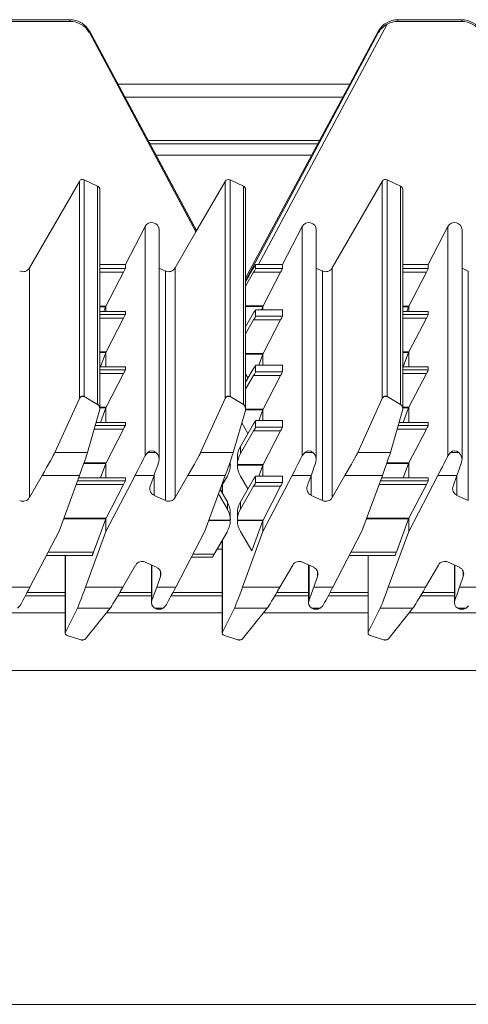
# Model space of a CAD drawing. Units: millimetres. Extents: x 48 to 198, y 146 to 255.
# Drawn here: x 115 to 121, y 230 to 243 of the extents above; entities that cross this region are included whole.
import ezdxf

# ---------------------------------------------------------------- set-up
doc = ezdxf.new("R2010")
doc.units = ezdxf.units.MM

msp = doc.modelspace()

# ---------------------------------------------------------------- linework, layer by layer
at = {"color": 7, "linetype": 'Continuous', "lineweight": 15}
for p, q in [((115.375, 243.453), (114.521, 243.453)), ((115.375, 243.431), (114.521, 243.431)), ((115.375, 243.431), (115.375, 243.453)), ((119.763, 243.453), (119.763, 243.431)), ((120.616, 243.453), (119.763, 243.453)), ((120.616, 243.431), (119.763, 243.431)), ((120.616, 243.431), (120.616, 243.453)), ((117.07, 240.63), (115.635, 243.302)), ((115.635, 243.281), (115.635, 243.302)), ((119.503, 243.304), (117.725, 239.994)), ((119.619, 243.395), (117.899, 240.178)), ((119.503, 243.284), (119.503, 243.304)), ((117.061, 240.613), (115.635, 243.281)), ((119.503, 243.284), (117.725, 239.958)), ((119.12, 242.59), (116.017, 242.59)), ((119.027, 242.417), (116.11, 242.417)), ((118.69, 241.79), (116.446, 241.79)), ((114.832, 240.13), (115.502, 241.289)), ((115.502, 238.382), (115.502, 241.289)), ((115.567, 241.31), (115.567, 238.408)), ((115.567, 241.31), (115.746, 241.226)), ((115.746, 238.301), (115.746, 241.226)), ((117.452, 241.289), (117.061, 240.615)), ((117.452, 238.382), (117.452, 241.289)), ((117.517, 238.408), (117.517, 241.31)), ((117.517, 241.31), (117.696, 241.226)), ((117.696, 238.301), (117.696, 241.226)), ((118.884, 240.13), (119.554, 241.289)), ((119.554, 238.382), (119.554, 241.289)), ((119.618, 241.31), (119.618, 238.408)), ((119.618, 241.31), (119.798, 241.226)), ((119.798, 238.301), (119.798, 241.226)), ((115.775, 238.243), (115.775, 241.18)), ((117.725, 238.243), (117.725, 241.181)), ((119.827, 238.243), (119.827, 241.18)), ((116.117, 240.178), (116.381, 240.685)), ((116.381, 240.685), (116.381, 237.617)), ((118.218, 240.178), (118.482, 240.685)), ((118.482, 240.685), (118.482, 237.617)), ((120.168, 240.178), (120.432, 240.685)), ((120.432, 240.685), (120.432, 237.617)), ((116.569, 237.568), (116.569, 240.639)), ((116.782, 240.13), (117.061, 240.613)), ((117.061, 240.613), (117.061, 240.615)), ((118.671, 237.568), (118.671, 240.639)), ((120.621, 237.568), (120.621, 240.639)), ((115.775, 240.178), (116.117, 240.178)), ((116.117, 240.178), (116.117, 240.122)), ((117.859, 240.178), (117.859, 240.122)), ((117.899, 240.178), (118.218, 240.178)), ((118.218, 240.178), (118.218, 240.122)), ((119.827, 240.178), (120.168, 240.178)), ((120.168, 240.178), (120.168, 240.122)), ((114.832, 240.13), (114.832, 237.056)), ((116.093, 240.074), (115.856, 239.618)), ((116.653, 240.089), (116.569, 240.128)), ((116.653, 240.089), (116.653, 237.015)), ((116.782, 240.13), (116.782, 237.056)), ((117.725, 239.888), (117.833, 240.074)), ((118.194, 240.074), (117.833, 240.074)), ((117.859, 240.122), (118.218, 240.122)), ((118.194, 240.074), (117.96, 239.623)), ((118.755, 240.089), (118.671, 240.128)), ((118.755, 240.089), (118.755, 237.015)), ((118.884, 240.13), (118.884, 237.056)), ((120.144, 240.074), (119.908, 239.618)), ((120.705, 240.089), (120.621, 240.128)), ((120.705, 240.089), (120.705, 237.015)), ((115.853, 239.61), (115.83, 239.547)), ((115.856, 239.618), (115.856, 239.547)), ((117.956, 239.614), (117.94, 239.571)), ((117.958, 239.618), (117.958, 239.571)), ((119.904, 239.61), (119.881, 239.547)), ((119.908, 239.618), (119.908, 239.547)), ((116.116, 239.547), (115.775, 239.547)), ((116.117, 239.547), (116.117, 239.507)), ((117.725, 239.344), (117.833, 239.528)), ((118.218, 239.571), (117.859, 239.571)), ((117.859, 239.571), (117.859, 239.483)), ((118.218, 239.571), (117.859, 239.571)), ((117.859, 239.483), (118.218, 239.483)), ((118.218, 239.571), (118.218, 239.483)), ((120.168, 239.547), (119.827, 239.547)), ((120.168, 239.547), (120.168, 239.507)), ((116.093, 239.459), (115.858, 239.008)), ((117.833, 239.434), (117.725, 239.248)), ((117.727, 239.347), (117.725, 239.351)), ((118.194, 239.434), (117.833, 239.434)), ((118.194, 239.434), (117.96, 238.983)), ((120.144, 239.459), (119.91, 239.008)), ((115.854, 238.999), (115.783, 238.805)), ((115.856, 239.003), (115.856, 238.805)), ((117.956, 238.974), (117.903, 238.829)), ((117.958, 238.979), (117.958, 238.829)), ((119.906, 238.999), (119.835, 238.805)), ((119.908, 239.003), (119.908, 238.805)), ((118.218, 238.829), (117.859, 238.829)), ((117.859, 238.829), (117.859, 238.74)), ((118.218, 238.829), (117.859, 238.829)), ((118.218, 238.829), (118.218, 238.74)), ((116.116, 238.805), (115.775, 238.805)), ((116.093, 238.717), (115.858, 238.265)), ((116.117, 238.805), (116.117, 238.765)), ((117.725, 238.601), (117.833, 238.786)), ((117.757, 238.657), (117.725, 238.712)), ((117.833, 238.692), (117.725, 238.506)), ((118.194, 238.692), (117.833, 238.692)), ((117.859, 238.74), (118.218, 238.74)), ((118.194, 238.692), (117.96, 238.241)), ((120.168, 238.805), (119.827, 238.805)), ((120.144, 238.717), (119.91, 238.265)), ((120.168, 238.805), (120.168, 238.765)), ((115.174, 237.659), (115.502, 238.382)), ((115.566, 238.408), (115.525, 238.408)), ((115.567, 238.408), (115.746, 238.301)), ((117.124, 237.659), (117.452, 238.382)), ((117.516, 238.408), (117.475, 238.408)), ((117.696, 238.301), (117.517, 238.408)), ((119.226, 237.659), (119.554, 238.382)), ((119.618, 238.408), (119.576, 238.408)), ((119.618, 238.408), (119.798, 238.301)), ((115.772, 238.221), (115.611, 237.659)), ((115.854, 238.257), (115.783, 238.063)), ((115.856, 238.261), (115.856, 238.063)), ((117.561, 237.659), (117.722, 238.221)), ((117.956, 238.232), (117.903, 238.087)), ((117.958, 238.236), (117.958, 238.087)), ((119.824, 238.221), (119.663, 237.659)), ((119.906, 238.257), (119.835, 238.063)), ((119.908, 238.261), (119.908, 238.063)), ((116.116, 238.063), (115.727, 238.063)), ((116.117, 238.063), (116.117, 238.022)), ((117.657, 237.741), (117.833, 238.044)), ((117.757, 237.914), (117.675, 238.056)), ((118.218, 238.087), (117.859, 238.087)), ((117.859, 238.087), (117.859, 237.998)), ((118.218, 238.087), (117.859, 238.087)), ((118.218, 238.087), (118.218, 237.998)), ((120.168, 238.063), (119.778, 238.063)), ((120.168, 238.063), (120.168, 238.022)), ((116.093, 237.974), (115.858, 237.523)), ((117.833, 237.95), (117.657, 237.645)), ((118.194, 237.95), (117.833, 237.95)), ((117.859, 237.998), (118.218, 237.998)), ((118.194, 237.95), (117.96, 237.499)), ((120.144, 237.974), (119.91, 237.523)), ((115.611, 237.659), (115.174, 237.659)), ((116.381, 237.617), (116.414, 237.659)), ((116.525, 237.659), (116.414, 237.659)), ((117.124, 237.659), (117.561, 237.659)), ((117.657, 237.741), (117.657, 237.645)), ((118.482, 237.617), (118.516, 237.659)), ((118.626, 237.659), (118.516, 237.659)), ((119.663, 237.659), (119.226, 237.659)), ((120.432, 237.617), (120.466, 237.659)), ((120.576, 237.659), (120.466, 237.659)), ((115.854, 237.514), (115.783, 237.32)), ((115.856, 237.519), (115.856, 237.32)), ((117.521, 237.494), (117.521, 237.541)), ((117.616, 237.592), (117.616, 237.596)), ((117.616, 237.592), (117.616, 237.494)), ((119.906, 237.514), (119.835, 237.32)), ((119.908, 237.519), (119.908, 237.32)), ((117.521, 237.499), (117.521, 237.49)), ((117.616, 237.499), (117.96, 237.499)), ((117.616, 237.499), (117.616, 237.49)), ((117.956, 237.49), (117.616, 237.49)), ((117.956, 237.49), (117.903, 237.345)), ((117.958, 237.494), (117.958, 237.345)), ((114.832, 237.056), (115.003, 237.352)), ((115.503, 237.352), (115.003, 237.352)), ((115.503, 237.352), (115.23, 236.605)), ((116.116, 237.32), (115.492, 237.32)), ((115.856, 236.604), (116.246, 237.352)), ((116.117, 237.32), (116.117, 237.28)), ((116.5, 237.352), (116.246, 237.352)), ((116.5, 237.352), (116.449, 237.21)), ((116.782, 237.056), (116.953, 237.352)), ((116.953, 237.352), (117.453, 237.352)), ((117.18, 236.605), (117.453, 237.352)), ((117.4, 237.205), (117.481, 237.345)), ((117.757, 237.172), (117.657, 237.345)), ((117.657, 236.999), (117.833, 237.302)), ((118.218, 237.345), (117.859, 237.345)), ((117.859, 237.345), (117.859, 237.256)), ((118.218, 237.345), (117.859, 237.345)), ((117.859, 237.256), (118.218, 237.256)), ((117.958, 236.604), (118.348, 237.352)), ((118.218, 237.345), (118.218, 237.256)), ((118.602, 237.352), (118.348, 237.352)), ((118.602, 237.352), (118.551, 237.21)), ((118.884, 237.056), (119.055, 237.352)), ((119.555, 237.352), (119.055, 237.352)), ((119.555, 237.352), (119.282, 236.605)), ((120.168, 237.32), (119.543, 237.32)), ((119.908, 236.604), (120.298, 237.352)), ((120.168, 237.32), (120.168, 237.28)), ((120.552, 237.352), (120.298, 237.352)), ((120.552, 237.352), (120.501, 237.21)), ((116.093, 237.232), (115.858, 236.781)), ((117.364, 237.106), (117.481, 236.903)), ((117.385, 237.165), (117.481, 236.999)), ((117.413, 237.227), (117.413, 237.117)), ((117.833, 237.208), (117.657, 236.903)), ((118.194, 237.208), (117.833, 237.208)), ((118.194, 237.208), (117.96, 236.756)), ((120.144, 237.232), (119.91, 236.781)), ((116.501, 237.086), (116.653, 237.015)), ((117.481, 236.903), (117.481, 236.999)), ((117.657, 236.999), (117.657, 236.903)), ((118.603, 237.086), (118.755, 237.015)), ((120.553, 237.086), (120.705, 237.015)), ((117.521, 236.854), (117.521, 236.85)), ((117.521, 236.752), (117.521, 236.85)), ((117.616, 236.85), (117.616, 236.854)), ((117.616, 236.85), (117.616, 236.752)), ((115.854, 236.772), (115.69, 236.325)), ((115.856, 236.776), (115.856, 236.604)), ((117.521, 236.748), (117.521, 236.756)), ((117.616, 236.756), (117.96, 236.756)), ((117.616, 236.756), (117.616, 236.748)), ((117.956, 236.748), (117.616, 236.748)), ((117.956, 236.748), (117.808, 236.343)), ((117.958, 236.752), (117.958, 236.604)), ((119.906, 236.772), (119.742, 236.325)), ((119.908, 236.776), (119.908, 236.604)), ((114.84, 235.857), (115.23, 236.605)), ((115.583, 235.857), (115.856, 236.604)), ((117.18, 236.605), (116.79, 235.857)), ((117.305, 236.3), (117.481, 236.603)), ((117.808, 236.343), (117.657, 236.603)), ((117.958, 236.604), (117.684, 235.857)), ((119.282, 236.605), (118.892, 235.857)), ((119.634, 235.857), (119.908, 236.604)), ((117.413, 236.485), (117.413, 235.243)), ((117.413, 236.367), (117.344, 236.367)), ((115.061, 236.281), (115.673, 236.281)), ((115.311, 236.281), (115.311, 235.243)), ((116.535, 236.123), (116.383, 236.193)), ((116.999, 236.257), (117.279, 236.257)), ((118.636, 236.123), (118.485, 236.193)), ((119.113, 236.281), (119.725, 236.281)), ((119.363, 236.281), (119.363, 235.243)), ((120.586, 236.123), (120.435, 236.193)), ((116.254, 236.153), (116.083, 235.857)), ((116.467, 236.155), (116.467, 235.649)), ((118.356, 236.153), (118.184, 235.857)), ((118.568, 236.155), (118.568, 235.649)), ((120.306, 236.153), (120.134, 235.857)), ((120.518, 236.155), (120.518, 235.649)), ((116.536, 235.857), (116.587, 235.999)), ((118.638, 235.857), (118.688, 235.999)), ((120.588, 235.857), (120.638, 235.999)), ((114.586, 235.857), (114.84, 235.857)), ((115.583, 235.857), (116.083, 235.857)), ((116.536, 235.857), (116.79, 235.857)), ((117.684, 235.857), (118.184, 235.857)), ((118.638, 235.857), (118.892, 235.857)), ((119.634, 235.857), (120.134, 235.857)), ((120.588, 235.857), (120.842, 235.857)), ((115.311, 235.74), (114.778, 235.74)), ((116.467, 235.74), (116.014, 235.74)), ((117.413, 235.74), (116.728, 235.74)), ((118.568, 235.74), (118.116, 235.74)), ((119.363, 235.74), (118.83, 235.74)), ((120.518, 235.74), (120.066, 235.74)), ((114.705, 235.606), (114.672, 235.574)), ((115.314, 235.256), (115.475, 235.574)), ((115.475, 235.574), (115.912, 235.574)), ((115.912, 235.574), (115.584, 235.165)), ((116.511, 235.574), (116.622, 235.574)), ((116.655, 235.606), (116.622, 235.574)), ((117.416, 235.256), (117.576, 235.574)), ((118.013, 235.574), (117.576, 235.574)), ((118.013, 235.574), (117.686, 235.165)), ((118.613, 235.574), (118.724, 235.574)), ((118.757, 235.606), (118.724, 235.574)), ((119.366, 235.256), (119.526, 235.574)), ((119.526, 235.574), (119.963, 235.574)), ((119.963, 235.574), (119.636, 235.165)), ((120.563, 235.574), (120.674, 235.574)), ((120.707, 235.606), (120.674, 235.574)), ((115.519, 235.15), (115.34, 235.211)), ((115.519, 235.15), (115.52, 235.15)), ((115.52, 235.15), (115.562, 235.15)), ((115.533, 235.148), (115.547, 235.148)), ((115.562, 235.15), (115.547, 235.148)), ((117.441, 235.211), (117.621, 235.15)), ((117.621, 235.15), (117.621, 235.15)), ((117.621, 235.15), (117.663, 235.15)), ((117.621, 235.15), (117.636, 235.148)), ((117.636, 235.148), (117.649, 235.148)), ((117.663, 235.15), (117.649, 235.148)), ((119.571, 235.15), (119.391, 235.211)), ((119.571, 235.15), (119.571, 235.15)), ((119.571, 235.15), (119.613, 235.15)), ((119.585, 235.148), (119.599, 235.148)), ((119.613, 235.15), (119.599, 235.148)), ((197.414, 234.74), (47.654, 234.74)), ((197.414, 230.273), (47.654, 230.273))]:
    msp.add_line(p, q, dxfattribs=at)
at = {"color": 8, "linetype": 'Continuous', "lineweight": 15}
for p, q in [((117.07, 240.629), (115.635, 243.302)), ((118.715, 241.837), (116.421, 241.837)), ((116.527, 241.64), (118.609, 241.64)), ((115.775, 240.122), (116.117, 240.122)), ((116.093, 240.074), (115.775, 240.074)), ((119.827, 240.122), (120.168, 240.122)), ((120.144, 240.074), (119.827, 240.074)), ((115.775, 239.618), (115.856, 239.618)), ((115.853, 239.61), (115.775, 239.61)), ((117.725, 239.623), (117.96, 239.623)), ((117.956, 239.614), (117.725, 239.614)), ((119.827, 239.618), (119.908, 239.618)), ((119.904, 239.61), (119.827, 239.61)), ((116.117, 239.547), (115.775, 239.547)), ((115.775, 239.507), (116.117, 239.507)), ((120.168, 239.547), (119.827, 239.547)), ((119.827, 239.507), (120.168, 239.507)), ((116.093, 239.459), (115.775, 239.459)), ((120.144, 239.459), (119.827, 239.459)), ((115.775, 239.008), (115.858, 239.008)), ((115.854, 238.999), (115.775, 238.999)), ((117.725, 238.983), (117.96, 238.983)), ((117.956, 238.974), (117.725, 238.974)), ((119.827, 239.008), (119.91, 239.008)), ((119.906, 238.999), (119.827, 238.999)), ((116.117, 238.805), (115.775, 238.805)), ((115.775, 238.765), (116.117, 238.765)), ((116.093, 238.717), (115.775, 238.717)), ((120.168, 238.805), (119.827, 238.805)), ((119.827, 238.765), (120.168, 238.765)), ((120.144, 238.717), (119.827, 238.717)), ((115.775, 238.265), (115.858, 238.265)), ((115.854, 238.257), (115.775, 238.257)), ((117.956, 238.232), (117.724, 238.232)), ((117.725, 238.241), (117.96, 238.241)), ((119.827, 238.265), (119.91, 238.265)), ((119.906, 238.257), (119.827, 238.257)), ((116.117, 238.063), (115.727, 238.063)), ((120.168, 238.063), (119.778, 238.063)), ((116.093, 237.974), (115.701, 237.974)), ((115.715, 238.022), (116.117, 238.022)), ((120.144, 237.974), (119.753, 237.974)), ((119.767, 238.022), (120.168, 238.022)), ((115.854, 237.514), (115.562, 237.514)), ((115.565, 237.523), (115.858, 237.523)), ((119.906, 237.514), (119.614, 237.514)), ((119.617, 237.523), (119.91, 237.523)), ((117.521, 237.49), (117.503, 237.49)), ((117.521, 237.499), (117.506, 237.499)), ((115.477, 237.28), (116.117, 237.28)), ((116.117, 237.32), (115.492, 237.32)), ((116.501, 237.086), (116.501, 237.356)), ((118.603, 237.086), (118.603, 237.356)), ((119.529, 237.28), (120.168, 237.28)), ((120.168, 237.32), (119.543, 237.32)), ((120.553, 237.086), (120.553, 237.356)), ((116.093, 237.232), (115.46, 237.232)), ((117.416, 237.232), (117.416, 237.112)), ((120.144, 237.232), (119.511, 237.232)), ((115.854, 236.772), (115.291, 236.772)), ((115.295, 236.781), (115.858, 236.781)), ((117.521, 236.748), (117.232, 236.748)), ((117.236, 236.756), (117.521, 236.756)), ((119.906, 236.772), (119.343, 236.772)), ((119.346, 236.781), (119.91, 236.781)), ((117.416, 236.49), (117.416, 235.256)), ((115.084, 236.325), (115.69, 236.325)), ((119.136, 236.325), (119.742, 236.325)), ((115.314, 236.281), (115.314, 235.256)), ((117.021, 236.3), (117.305, 236.3)), ((119.366, 236.281), (119.366, 235.256)), ((116.472, 236.152), (116.472, 235.681)), ((116.587, 235.999), (116.587, 236.066)), ((118.574, 236.152), (118.574, 235.681)), ((118.688, 235.999), (118.688, 236.066)), ((120.524, 236.152), (120.524, 235.681)), ((120.638, 235.999), (120.638, 236.066)), ((115.311, 235.787), (114.803, 235.787)), ((116.467, 235.787), (116.042, 235.787)), ((117.413, 235.787), (116.753, 235.787)), ((118.568, 235.787), (118.144, 235.787)), ((119.363, 235.787), (118.855, 235.787)), ((120.518, 235.787), (120.094, 235.787)), ((115.311, 235.515), (113.915, 235.515)), ((117.413, 235.515), (115.865, 235.515)), ((119.363, 235.515), (117.966, 235.515)), ((121.313, 235.515), (119.916, 235.515))]:
    msp.add_line(p, q, dxfattribs=at)
at = {"color": 7, "linetype": 'Continuous', "lineweight": 15, "flags": 128}
for points in [[(115.533, 235.148), (115.53, 235.148), (115.52, 235.15)], [(119.585, 235.148), (119.582, 235.148), (119.571, 235.15)]]:
    msp.add_lwpolyline(points, dxfattribs=at)
at = {"color": 7, "linetype": 'Continuous', "lineweight": 15}
for centre, radius, start, end in [((115.385, 243.166), 0.284, 28.4811, 61.9503), ((119.805, 243.084), 0.362, 120.9047, 146.4912), ((117.495, 241.264), 0.05, 65.0172, 149.89), ((117.675, 241.181), 0.0499, 0.0157, 65.0442), ((115.545, 238.379), 0.0359, 54.7955, 125.2045), ((117.495, 238.379), 0.0359, 54.7955, 125.2045), ((119.597, 238.379), 0.0359, 54.7953, 125.2047), ((116.455, 237.569), 0.114, 341.8462, 52.4528), ((118.557, 237.569), 0.114, 341.8444, 52.4533), ((120.507, 237.569), 0.114, 341.8447, 52.4537), ((116.543, 237.177), 0.0998, 160.3741, 245.0559), ((118.645, 237.177), 0.0998, 160.3737, 245.055), ((120.595, 237.177), 0.0998, 160.3742, 245.0551), ((114.745, 237.106), 0.1, 245.0159, 329.891), ((116.695, 237.106), 0.1, 245.0159, 329.891), ((118.797, 237.106), 0.1, 245.016, 329.8909), ((116.341, 236.103), 0.1, 65.0163, 149.8909), ((118.442, 236.103), 0.1, 65.0164, 149.891), ((120.392, 236.103), 0.1, 65.0166, 149.8906), ((116.493, 236.032), 0.0998, 340.3739, 65.0561), ((118.594, 236.032), 0.0998, 340.3741, 65.0553), ((120.544, 236.032), 0.0998, 340.3741, 65.0553), ((116.553, 235.65), 0.0868, 158.6847, 241.0718), ((118.655, 235.65), 0.0868, 158.6839, 241.0726), ((120.605, 235.65), 0.0868, 158.6843, 241.0722)]:
    msp.add_arc(centre, radius, start, end, dxfattribs=at)
for centre, major_axis, ratio, start_param, end_param in [((115.375, 243.154), (0.3, 0), 0.996433, 1.071147, 1.570796), ((115.375, 243.131), (0, 0.3), 0.998915, 5.236974, 6.283185), ((119.763, 243.154), (0.3, 0), 0.996433, 1.570796, 2.617007), ((119.763, 243.131), (0, 0.3), 0.998915, 0, 0.499371), ((120.616, 243.154), (0.3, 0), 0.996433, 0.523599, 1.570796), ((120.616, 243.131), (0, 0.3), 0.998915, 5.235988, 6.283185), ((115.545, 241.264), (0, 0.0501), 0.998915, 5.846853, 7.329443), ((115.725, 241.18), (0, 0.0501), 0.998915, 4.712389, 5.846853), ((119.597, 241.264), (0, 0.0501), 0.998915, 5.846853, 7.329443), ((119.777, 241.18), (0, 0.0501), 0.998915, 4.712389, 5.846853), ((116.469, 240.639), (0, 0.1), 0.998915, 4.712389, 7.373516), ((118.571, 240.639), (0, 0.1), 0.998915, 4.712389, 7.373516), ((120.521, 240.639), (0, 0.1), 0.998915, 4.712389, 7.373516), ((118.411, 241.136), (0.755, 1.306), 0.000811, 3.569572, 3.889835), ((117.9, 240.18), (0.0567, 0.0001), 0.043089, 3.891197, 4.69035), ((114.745, 240.18), (0, 0.1), 0.998915, 2.70526, 4.187851), ((116.09, 240.072), (0.026, 0.05), 0.020022, 4.759583, 6.244763), ((116.695, 240.18), (0, 0.1), 0.998915, 2.70526, 4.187851), ((117.83, 240.072), (0.0289, 0.05), 0.021178, 4.763052, 6.246582), ((118.192, 240.072), (0.026, 0.05), 0.020022, 4.761233, 6.244763), ((118.797, 240.18), (0, 0.1), 0.998915, 2.70526, 4.187851), ((120.142, 240.072), (0.026, 0.05), 0.020022, 4.759583, 6.244763), ((115.854, 239.617), (0.0182, 0.05), 0.015738, 4.582014, 4.754291), ((117.958, 239.621), (0.0182, 0.05), 0.015738, 4.582014, 4.667193), ((117.958, 239.621), (0.026, 0.05), 0.020022, 4.67188, 4.761233), ((119.906, 239.617), (0.0182, 0.05), 0.015738, 4.582014, 4.754291), ((116.09, 239.457), (0.026, 0.05), 0.020022, 4.761233, 6.244763), ((117.83, 239.521), (0.0289, 0.05), 0.021178, 6.246582, 7.730112), ((117.83, 239.433), (0.0289, 0.05), 0.021178, 4.763052, 6.246582), ((118.192, 239.433), (0.026, 0.05), 0.020022, 4.761233, 6.244763), ((120.142, 239.457), (0.026, 0.05), 0.020022, 4.761233, 6.244763), ((115.856, 239.006), (0.0182, 0.05), 0.015738, 4.582014, 4.667193), ((115.856, 239.006), (0.026, 0.05), 0.020022, 4.67188, 4.761233), ((117.958, 238.981), (0.0182, 0.05), 0.015738, 4.582014, 4.667193), ((117.958, 238.981), (0.026, 0.05), 0.020022, 4.67188, 4.761233), ((119.908, 239.006), (0.0182, 0.05), 0.015738, 4.582014, 4.667193), ((119.908, 239.006), (0.026, 0.05), 0.020022, 4.67188, 4.761233), ((117.83, 238.779), (0.0289, 0.05), 0.021178, 6.246582, 7.730112), ((116.09, 238.715), (0.026, 0.05), 0.020022, 4.761233, 6.244763), ((117.83, 238.69), (0.0289, 0.05), 0.021178, 4.763052, 6.246582), ((118.192, 238.69), (0.026, 0.05), 0.020022, 4.761233, 6.244763), ((120.142, 238.715), (0.026, 0.05), 0.020022, 4.761233, 6.244763), ((115.545, 238.35), (0, 0.0638), 0.784046, 0.426384, 1.046258), ((115.545, 238.35), (0, 0.0638), 0.784046, 5.846853, 5.856801), ((115.725, 238.243), (0, 0.0638), 0.784046, 4.362262, 5.846853), ((117.495, 238.35), (0, 0.0638), 0.784046, 0.426384, 1.046258), ((117.495, 238.35), (0, 0.0638), 0.784046, 5.846853, 5.856801), ((117.675, 238.243), (0, 0.0638), 0.784046, 4.362262, 5.846853), ((119.597, 238.35), (0, 0.0638), 0.784046, 0.426384, 1.046258), ((119.597, 238.35), (0, 0.0638), 0.784046, 5.846853, 5.856801), ((119.777, 238.243), (0, 0.0638), 0.784046, 4.362262, 5.846853), ((115.856, 238.263), (0.0182, 0.05), 0.015738, 4.582014, 4.667193), ((115.856, 238.263), (0.026, 0.05), 0.020022, 4.67188, 4.761233), ((117.958, 238.239), (0.0182, 0.05), 0.015738, 4.582014, 4.667193), ((117.958, 238.239), (0.026, 0.05), 0.020022, 4.67188, 4.761233), ((119.908, 238.263), (0.0182, 0.05), 0.015738, 4.582014, 4.667193), ((119.908, 238.263), (0.026, 0.05), 0.020022, 4.67188, 4.761233), ((117.83, 238.037), (0.0289, 0.05), 0.021178, 6.246582, 7.730112), ((116.09, 237.973), (0.026, 0.05), 0.020022, 4.761233, 6.244763), ((117.83, 237.948), (0.0289, 0.05), 0.021178, 4.763052, 6.246582), ((118.192, 237.948), (0.026, 0.05), 0.020022, 4.761233, 6.244763), ((120.142, 237.973), (0.026, 0.05), 0.020022, 4.761233, 6.244763), ((115.003, 237.367), (0.173, 0.3), 0.021177, 4.675784, 6.071858), ((115.503, 237.367), (0.109, 0.3), 0.015738, 4.66928, 6.065354), ((116.469, 237.553), (0, 0.128), 0.784046, 5.696933, 6.869437), ((116.953, 237.367), (0.173, 0.3), 0.021177, 4.675784, 6.071858), ((117.453, 237.367), (0.109, 0.3), 0.015738, 4.66928, 6.065354), ((117.916, 237.592), (0.3, 0), 0.994535, 2.617007, 3.127369), ((117.916, 237.494), (0, 0.301), 0.99693, 1.046211, 1.556573), ((118.571, 237.553), (0, 0.128), 0.784046, 5.696933, 6.869437), ((119.055, 237.367), (0.173, 0.3), 0.021177, 4.675784, 6.071858), ((119.555, 237.367), (0.109, 0.3), 0.015738, 4.66928, 6.065354), ((120.521, 237.553), (0, 0.128), 0.784046, 5.696933, 6.869437), ((115.856, 237.521), (0.0182, 0.05), 0.015738, 4.582014, 4.667193), ((115.856, 237.521), (0.026, 0.05), 0.020022, 4.67188, 4.761233), ((116.246, 237.367), (0.156, 0.3), 0.020022, 4.673966, 5.711524), ((116.5, 237.367), (0.107, 0.3), 0.015448, 4.66904, 5.306526), ((117.221, 237.494), (0, 0.301), 0.99693, 4.726612, 4.844172), ((118.348, 237.367), (0.156, 0.3), 0.020022, 4.673966, 5.711524), ((118.602, 237.367), (0.107, 0.3), 0.015448, 4.66904, 5.306526), ((119.908, 237.521), (0.0182, 0.05), 0.015738, 4.582014, 4.667193), ((119.908, 237.521), (0.026, 0.05), 0.020022, 4.67188, 4.761233), ((120.298, 237.367), (0.156, 0.3), 0.020022, 4.673966, 5.711524), ((120.552, 237.367), (0.107, 0.3), 0.015448, 4.66904, 5.306526), ((117.221, 237.494), (0.3, 0), 0.994535, 5.7586, 6.268356), ((117.916, 237.494), (0.3, 0), 0.994535, 3.156422, 3.666178), ((117.958, 237.497), (0.0182, 0.05), 0.015738, 4.582014, 4.667193), ((117.958, 237.497), (0.026, 0.05), 0.020022, 4.67188, 4.761233), ((116.09, 237.23), (0.026, 0.05), 0.020022, 4.761233, 6.244763), ((117.83, 237.295), (0.0289, 0.05), 0.021178, 6.246582, 7.730112), ((117.83, 237.206), (0.0289, 0.05), 0.021178, 4.763052, 6.246582), ((118.192, 237.206), (0.026, 0.05), 0.020022, 4.761233, 6.244763), ((120.142, 237.23), (0.026, 0.05), 0.020022, 4.761233, 6.244763), ((117.221, 236.85), (0.3, 0), 0.994535, 0.014223, 0.524586), ((117.916, 236.85), (0.3, 0), 0.994535, 2.617007, 3.127369), ((117.221, 236.752), (0, 0.301), 0.99693, 4.726612, 5.236974), ((117.916, 236.752), (0, 0.301), 0.99693, 1.046211, 1.556573), ((115.856, 236.779), (0.0182, 0.05), 0.015738, 4.582014, 4.667193), ((115.856, 236.779), (0.026, 0.05), 0.020022, 4.67188, 4.761233), ((117.221, 236.752), (0.3, 0), 0.994535, 5.7586, 6.268356), ((117.916, 236.752), (0.3, 0), 0.994535, 3.156422, 3.666178), ((117.958, 236.754), (0.0182, 0.05), 0.015738, 4.582014, 4.667193), ((117.958, 236.754), (0.026, 0.05), 0.020022, 4.67188, 4.761233), ((119.908, 236.779), (0.0182, 0.05), 0.015738, 4.582014, 4.667193), ((119.908, 236.779), (0.026, 0.05), 0.020022, 4.67188, 4.761233), ((115.692, 236.331), (0.0182, 0.05), 0.015738, 3.098484, 4.582014), ((119.743, 236.331), (0.0182, 0.05), 0.015738, 3.098484, 4.582014), ((117.308, 236.307), (0.0289, 0.05), 0.021178, 3.104989, 4.588519), ((114.84, 235.872), (0.156, 0.3), 0.020022, 3.636409, 4.673966), ((115.583, 235.872), (0.109, 0.3), 0.015738, 3.273153, 4.66928), ((116.083, 235.872), (0.173, 0.3), 0.021177, 3.279657, 4.675784), ((116.536, 235.872), (0.107, 0.3), 0.015448, 4.031554, 4.66904), ((116.79, 235.872), (0.156, 0.3), 0.020022, 3.636409, 4.673966), ((117.684, 235.872), (0.109, 0.3), 0.015738, 3.273153, 4.66928), ((118.184, 235.872), (0.173, 0.3), 0.021177, 3.279657, 4.675784), ((118.638, 235.872), (0.107, 0.3), 0.015448, 4.031554, 4.66904), ((118.892, 235.872), (0.156, 0.3), 0.020022, 3.636409, 4.673966), ((119.634, 235.872), (0.109, 0.3), 0.015738, 3.273153, 4.66928), ((120.134, 235.872), (0.173, 0.3), 0.021177, 3.279657, 4.675784), ((120.588, 235.872), (0.107, 0.3), 0.015448, 4.031554, 4.66904), ((116.567, 235.634), (0.1, 0), 0.722093, 4.126186, 5.298592), ((118.668, 235.634), (0.1, 0), 0.722093, 4.126186, 5.298592), ((120.618, 235.634), (0.1, 0), 0.722093, 4.126186, 5.298592), ((115.361, 235.243), (0.05, 0), 0.722093, 2.791466, 4.276057), ((115.541, 235.183), (0.05, 0), 0.722093, 5.147351, 5.758647), ((117.463, 235.243), (0.05, 0), 0.722093, 2.791466, 4.276057), ((117.642, 235.183), (0.05, 0), 0.722093, 5.147351, 5.758647), ((119.413, 235.243), (0.05, 0), 0.722093, 2.791466, 4.276057), ((119.592, 235.183), (0.05, 0), 0.722093, 5.147351, 5.758647)]:
    msp.add_ellipse(centre, major_axis=major_axis, ratio=ratio, start_param=start_param, end_param=end_param, dxfattribs=at)

doc.saveas('drawing.dxf')
